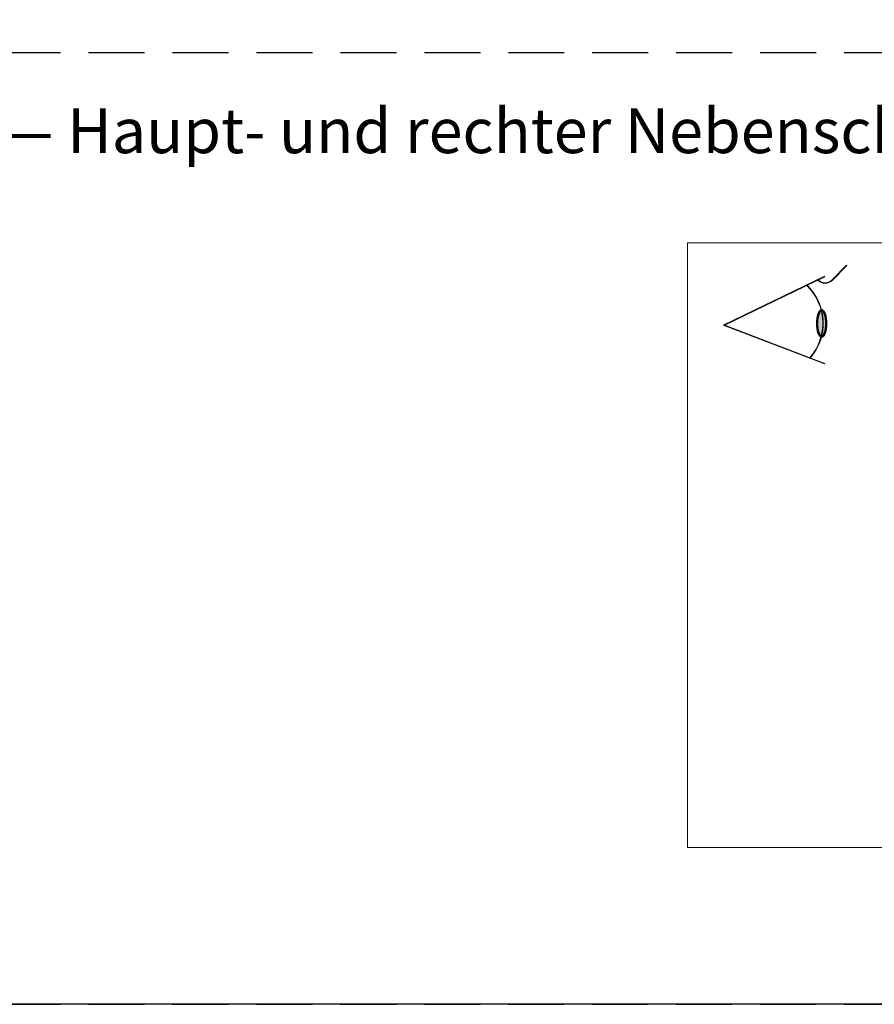
# Model space of a CAD drawing. Units: inches. Extents: x 0 to 32041, y -174 to 19884.
# Drawn here: x 9482 to 9864, y 556 to 996 of the extents above; entities that cross this region are included whole.
import ezdxf

# ---------------------------------------------------------------- set-up
doc = ezdxf.new("R2010")
doc.units = ezdxf.units.IN
doc.header["$MEASUREMENT"] = 0
doc.linetypes.add('HIDDEN', pattern=[0.375, 0.25, -0.125])
doc.layers.add('SIMON-PROtec_06', color=1, linetype='Continuous', lineweight=15)
doc.layers.add('SIMON-PROtec_0x', color=7, linetype='Continuous', lineweight=30, plot=False)
doc.styles.get("Standard").update_dxf_attribs({"font": 'arial.ttf'})

msp = doc.modelspace()

# ---------------------------------------------------------------- hatches: boundary and pattern name
at = {"layer": 'SIMON-PROtec_06'}
h = msp.add_hatch(color=256, dxfattribs=at)
h.dxf.hatch_style = 1
h.paths.add_polyline_path([(9838.672039672007, 879.5027629917286), (9838.431687556184, 879.3867822428192, 0.4120921493068167), (9845.064201049257, 879.4398277312421), (9851.557587795165, 885.9902611054722), (9851.380039672009, 886.1662629917273), (9844.886652926101, 879.6158296174954, -0.4061420011415835)])
h.paths.add_polyline_path([(9841.68953803332, 880.9588422052375), (9841.580889747505, 881.1839989284117), (9796.30998, 859.3387407817363), (9841.566525382279, 842.0616070317892), (9841.655688891084, 842.2951661649813), (9796.940755691243, 859.3655341081821)])
edge = h.paths.add_edge_path(flags=17)
edge.add_line((9833.832775515117, 877.1675995205978), (9833.595818461192, 877.0532570423584))
edge.add_arc((9817.337570819303, 860.2301680232476), 23.39544700427498, 14.194027709672582, 45.97819150820021, ccw=False)
edge.add_ellipse((9840.267139625854, 860.1127754696854), major_axis=(0, 5.898), ratio=0.3457951848084097, start_angle=0, end_angle=6.994647111397796, ccw=False)
edge.add_arc((9817.37543525364, 860.2424960250801), 23.60726957561882, 14.14303136678679, 45.80279039688828)
edge = h.paths.add_edge_path(flags=17)
edge.add_ellipse((9840.267139625854, 860.1127754696854), major_axis=(0, 5.898), ratio=0.3457951848084097, start_angle=171.4469053711471, end_angle=178.1420572946385, ccw=False)
edge.add_arc((9817.337570819303, 860.2301680232476), 23.39544700427499, 318.8947807884522, 345.2670393888228, ccw=False)
edge.add_line((9834.966122191157, 844.8489744070275), (9835.197277344054, 844.7607286414732))
edge.add_arc((9817.37543525364, 860.2424960250801), 23.60726957561881, 319.0192761645277, 345.2144514219749)
h = msp.add_hatch(color=256, dxfattribs=at)
h.dxf.hatch_style = 1
edge = h.paths.add_edge_path()
edge.add_ellipse((9840.267139625854, 860.1127754696854), major_axis=(0, 5.898), ratio=0.3457951848084097, start_angle=0, end_angle=360)

# ---------------------------------------------------------------- linework, layer by layer
for p, q in [((9851.380039672009, 886.1662629917273), (9844.886652926101, 879.6158296174954)), ((9851.557587795165, 885.990261105474), (9845.064201049257, 879.4398277312421)), ((9851.380039672009, 886.1662629917273), (9851.557587795165, 885.990261105474)), ((9841.580889747505, 881.1839989284117), (9796.30998, 859.3387407817363)), ((9841.68953803332, 880.9588422052375), (9796.940755691243, 859.3655341081821)), ((9841.580889747505, 881.1839989284117), (9841.68953803332, 880.9588422052357)), ((9796.30998, 859.3387407817363), (9841.566525382279, 842.0616070317892)), ((9796.940755691243, 859.3655341081821), (9841.655688891084, 842.2951661649813)), ((9841.655688891084, 842.2951661649813), (9841.566525382279, 842.0616070317892))]:
    msp.add_line(p, q, dxfattribs=at)
msp.add_lwpolyline([(9780.30998, 896.1662629917273), (11150.30998, 896.1662629917273), (11150.30998, 626.1593651277499), (9780.30998, 626.1593651277499)], close=True, dxfattribs=at)
for centre, radius, start, end in [((9841.7212286113, 882.7536867815352), 4.707135702965129, 225.6658811110905, 315.2505792144287), ((9841.7212286113, 882.7536867815352), 4.457135702965128, 226.8340318629294, 315.2505792144287), ((9817.337570819303, 860.2301680232476), 23.39544700427531, 318.8768063834813, 45.97819150829057), ((9817.37543525364, 860.2424960250801), 23.60726957561891, 319.0192761645367, 45.80279039697823)]:
    msp.add_arc(centre, radius, start, end, dxfattribs=at)
at = {"layer": 'SIMON-PROtec_06', "lineweight": 50}
msp.add_ellipse((9840.267139625854, 860.1127754696854), major_axis=(0, 5.898), ratio=0.3457951848084097, dxfattribs=at)
at = {"layer": 'SIMON-PROtec_0x', "linetype": 'HIDDEN', "ltscale": 100}
for p, q in [((9100.30998, 981.1662629917273), (11250.30998, 981.1662629917273)), ((9100.30998, 556.1593651277499), (11250.30998, 556.1593651277499))]:
    msp.add_line(p, q, dxfattribs=at)
at = {"layer": 'SIMON-PROtec_0x'}
msp.add_lwpolyline([(9100.30998, 4700), (13400.30998, 4700), (13400.30998, 556.1593651277499), (9100.30998, 556.1593651277499)], close=True, dxfattribs=at)

# ---------------------------------------------------------------- texts
at = {"layer": 'SIMON-PROtec_0x', "insert": (9115.30998, 956.1662629917273), "char_height": 20, "attachment_point": 1}
msp.add_mtext_dynamic_manual_height_columns('K2 1625 / K-KL²-WICONA-RE — Haupt- und rechter Nebenschließkante nach außen öffnend / {\\fArial|b0|i1|c0|p34;main and right secondary closing edge, outward openenig}', width=1981.82551648442, gutter_width=12.5, heights=[88.56016650266525], dxfattribs=at)

doc.saveas('drawing.dxf')
